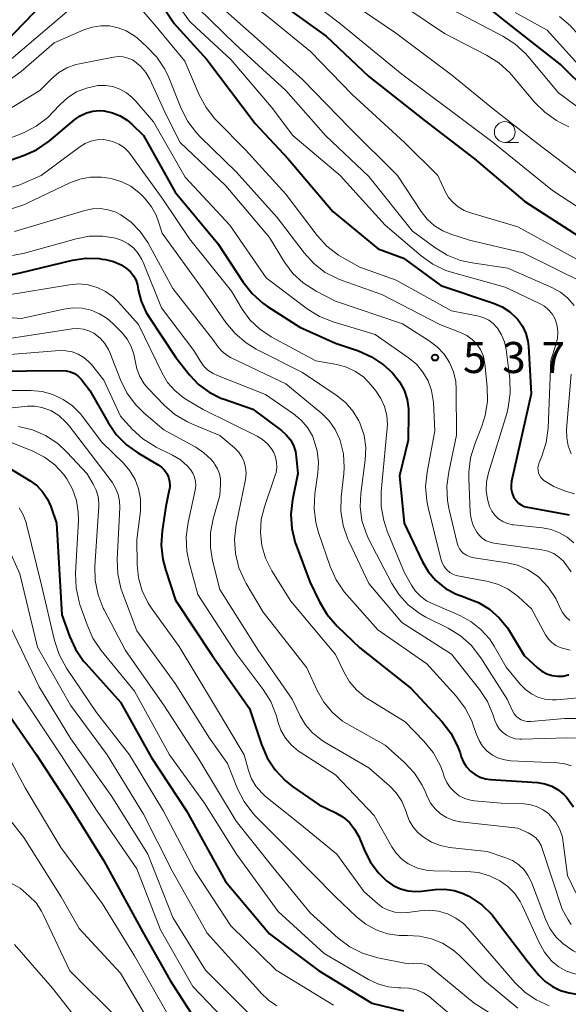
# Model space of a CAD drawing. Units: metres. Extents: x -70000 to -68000, y 21000 to 22500.
# Drawn here: x -68485 to -68419, y 21069 to 21188 of the extents above; entities that cross this region are included whole.
import ezdxf

# ---------------------------------------------------------------- set-up
doc = ezdxf.new("R2010")
doc.units = ezdxf.units.M
for name, color, linetype, lineweight in [('633100_広葉樹林', 7, 'Continuous', 13), ('710100_等高線(計曲線)', 7, 'Continuous', 40), ('710200_等高線(主曲線)', 7, 'Continuous', 13), ('731200_図化機測定による標高点', 7, 'Continuous', 40)]:
    doc.layers.add(name, color=color, linetype=linetype, lineweight=lineweight)
doc.styles.add('Style-WORKING', font='MS Gothic.ttf')

msp = doc.modelspace()

# ---------------------------------------------------------------- linework, layer by layer
at = {"layer": '633100_広葉樹林', "linetype": 'Continuous', "lineweight": 13}
msp.add_line((-68426.57, 21173), (-68424.9, 21173), dxfattribs=at)
msp.add_circle((-68426.57, 21174.25), 1.25, dxfattribs=at)
at = {"layer": '710100_等高線(計曲線)', "linetype": 'Continuous', "lineweight": 40, "flags": 128}
for points, elevation in [([(-68505.86, 21188.14), (-68504, 21186.95), (-68502.46, 21186.13), (-68500.8, 21185.6), (-68500.1, 21185.47), (-68495, 21184.68), (-68492.81, 21183.8), (-68492.04, 21183.57), (-68491.23, 21183.47), (-68490.42, 21183.51), (-68489.62, 21183.7), (-68488.91, 21184), (-68487, 21185), (-68476.37, 21196.03)], 530), ([(-68430.87, 21191.13), (-68426.43, 21187.57), (-68419.73, 21182.27), (-68416.71, 21179.29), (-68411, 21174.35), (-68405.29, 21168.71), (-68399, 21164.66), (-68396.77, 21162.7), (-68396.11, 21162.02), (-68395.58, 21161.23), (-68395.2, 21160.36), (-68394.97, 21159.44), (-68394.91, 21158.42), (-68395, 21155.83), (-68396.43, 21150.62), (-68396.5, 21150.2), (-68396.51, 21149.77), (-68396.43, 21149.35), (-68396.29, 21148.95), (-68396.08, 21148.58), (-68395.81, 21148.25), (-68395.52, 21148), (-68394.59, 21147.43)], 510), ([(-68467.47, 21188.81), (-68466.49, 21187.36), (-68466.16, 21186.98), (-68462.57, 21183), (-68456.73, 21175.27), (-68452.75, 21171), (-68447.35, 21164.65), (-68441.85, 21160.15), (-68438.82, 21159), (-68434.31, 21155.69), (-68427.92, 21153.58), (-68426.89, 21153.14), (-68425.96, 21152.52), (-68425.14, 21151.76), (-68425, 21151.59), (-68424.44, 21150.79), (-68424.04, 21149.9), (-68423.79, 21148.96), (-68423.72, 21148.34), (-68423.39, 21142.61), (-68425.75, 21132.07), (-68425.81, 21131.58), (-68425.79, 21131.09), (-68425.69, 21130.62), (-68425.5, 21130.16), (-68425.44, 21130.05), (-68425.21, 21129.72), (-68424.92, 21129.42), (-68424.58, 21129.19), (-68424.21, 21129.01), (-68423.82, 21128.91), (-68418.79, 21128)], 530), ([(-68452.82, 21189.18), (-68448.16, 21185.84), (-68443, 21180.94), (-68436.31, 21175.69), (-68430.23, 21171), (-68424.16, 21165.84), (-68417, 21161.26)], 520), ([(-68486.99, 21170.6), (-68484.71, 21171.4), (-68483.12, 21172.11), (-68481.61, 21173.16), (-68478.5, 21175.75), (-68477.84, 21176.21), (-68477.11, 21176.55), (-68476.33, 21176.76), (-68475.52, 21176.83), (-68474.98, 21176.79), (-68474.95, 21176.79), (-68473.97, 21176.58), (-68473.03, 21176.21), (-68472.18, 21175.68), (-68471.6, 21175.18), (-68470.19, 21173.81), (-68466.38, 21167), (-68461.23, 21160.77), (-68458.16, 21156.1), (-68457.08, 21154.73), (-68455.78, 21153.57), (-68455.22, 21153.18), (-68451.32, 21150.68), (-68447, 21148.73), (-68444.25, 21147.8), (-68442.65, 21147.1), (-68441.2, 21146.13), (-68440.19, 21145.2), (-68440.01, 21145), (-68439.28, 21144.08), (-68438.73, 21143.06), (-68438.36, 21141.95), (-68438.19, 21140.79), (-68438.18, 21140.25)], 540), ([(-68486.05, 21157.05), (-68485.11, 21157.23), (-68478.78, 21158.75), (-68477.18, 21158.99), (-68475.56, 21158.95), (-68475.19, 21158.9), (-68474.79, 21158.84), (-68473.83, 21158.6), (-68472.92, 21158.2), (-68472.24, 21157.76), (-68471.78, 21157.35), (-68471.4, 21156.87), (-68471.11, 21156.32), (-68470.92, 21155.74), (-68470.88, 21155.49), (-68470.83, 21155.17), (-68470.49, 21153.81), (-68469.92, 21152.52), (-68469.59, 21151.98), (-68466.31, 21147), (-68464.65, 21144.91), (-68463.56, 21143.76), (-68462.29, 21142.82), (-68460.88, 21142.11), (-68460.48, 21141.96), (-68457, 21140.77), (-68453.54, 21138.2), (-68452.96, 21137.68), (-68452.47, 21137.07), (-68452.1, 21136.38), (-68451.85, 21135.64), (-68451.75, 21135), (-68451.57, 21133), (-68452.21, 21129.8), (-68452.4, 21128.06), (-68452.28, 21126.33), (-68451.87, 21124.63), (-68451.76, 21124.33), (-68450.1, 21119.9), (-68448.96, 21117.5), (-68448.08, 21116), (-68446.83, 21114.55), (-68444.07, 21111.93), (-68437.87, 21107), (-68434.15, 21102.98), (-68433.09, 21101.6), (-68432.28, 21100.06), (-68431.97, 21099.24)], 550), ([(-68488.63, 21145.37), (-68480.08, 21145.45), (-68479.55, 21145.41), (-68479.03, 21145.28), (-68478.54, 21145.06), (-68478.1, 21144.76), (-68477.72, 21144.38), (-68477.6, 21144.23), (-68476.68, 21143), (-68474.48, 21139.14), (-68473.49, 21137.71), (-68472.26, 21136.47), (-68470.88, 21135.49), (-68468.43, 21134.04), (-68468.03, 21133.75), (-68467.68, 21133.39), (-68467.4, 21132.98), (-68467.19, 21132.53), (-68467.07, 21132.04), (-68467.03, 21131.55), (-68467.08, 21131.05), (-68467.09, 21131), (-68467.5, 21129), (-68467.95, 21126.07), (-68468.07, 21124.33), (-68467.89, 21122.59), (-68467.56, 21121.37), (-68466.33, 21117.67), (-68461.93, 21111), (-68457.39, 21104.61), (-68455.95, 21100.24), (-68455.26, 21098.64), (-68454.3, 21097.18), (-68453.11, 21095.91), (-68452.19, 21095.19), (-68449, 21092.95), (-68446.97, 21091.98), (-68446.1, 21091.46), (-68445.34, 21090.81), (-68444.7, 21090.03), (-68444.21, 21089.15), (-68444.1, 21088.91), (-68443.57, 21087.55), (-68442.82, 21086.07), (-68441.83, 21084.74), (-68440.84, 21083.77), (-68440.05, 21083.22)], 560), ([(-68438.18, 21140.25), (-68438.25, 21137), (-68439.29, 21132.71), (-68438.72, 21127), (-68436.53, 21122.39), (-68435.81, 21121.15), (-68434.88, 21120.07), (-68433.78, 21119.15), (-68432.53, 21118.45), (-68431.4, 21118.03), (-68431.22, 21117.98), (-68429.76, 21117.41), (-68428.42, 21116.6), (-68427.23, 21115.57), (-68426.25, 21114.34), (-68426.03, 21114), (-68424.21, 21111), (-68422.6, 21109.51), (-68422.08, 21109.1), (-68421.49, 21108.79), (-68420.86, 21108.58), (-68420.2, 21108.49), (-68419.53, 21108.51), (-68418.9, 21108.65), (-68418.84, 21108.66)], 540), ([(-68486.48, 21133.69), (-68483.89, 21132.1)], 570), ([(-68483.89, 21132.1), (-68483.06, 21131.49), (-68482.35, 21130.75), (-68481.79, 21129.89), (-68481.39, 21129), (-68480.7, 21127), (-68480.09, 21115.91), (-68479.16, 21113.35), (-68478.43, 21111.76), (-68477.44, 21110.33), (-68477.19, 21110.04), (-68473, 21105.38), (-68469.28, 21098.72), (-68465, 21092.25), (-68460.31, 21083.69), (-68455, 21077.35), (-68449.08, 21072.92), (-68442.62, 21069), (-68438.8, 21068.08)], 570), ([(-68488, 21106), (-68483.13, 21099), (-68479.13, 21092.87), (-68475, 21086.19), (-68470.34, 21077.66), (-68467, 21071.73), (-68463.79, 21066.79), (-68462.72, 21065.42), (-68461.42, 21064.25), (-68461.26, 21064.13), (-68456.91, 21061), (-68448.31, 21057.69), (-68440.76, 21055), (-68433.11, 21050.89)], 580), ([(-68431.97, 21099.24), (-68431.82, 21098.77), (-68431.56, 21098.13), (-68431.18, 21097.55), (-68430.71, 21097.04), (-68430.16, 21096.62), (-68429.54, 21096.3), (-68428.88, 21096.1), (-68428.3, 21096.02), (-68422.63, 21095.64), (-68421.74, 21095.5), (-68420.9, 21095.21), (-68420.11, 21094.78), (-68419.42, 21094.22), (-68419.11, 21093.89), (-68418.26, 21092.72)], 550), ([(-68440.05, 21083.22), (-68439.18, 21082.82), (-68438.25, 21082.57), (-68437.3, 21082.48), (-68436.61, 21082.53), (-68434.97, 21082.73), (-68433.82, 21082.77), (-68432.68, 21082.61), (-68431.58, 21082.26), (-68430.9, 21081.93), (-68430.79, 21081.86), (-68429.35, 21080.88), (-68428.11, 21079.65), (-68427.75, 21079.21), (-68423.88, 21074.12), (-68422.44, 21072.39), (-68421.68, 21071.62), (-68420.8, 21071), (-68419.82, 21070.54), (-68418.78, 21070.26), (-68414.51, 21069.49), (-68407, 21065.81)], 560)]:
    msp.add_lwpolyline(points, dxfattribs=dict(at, elevation=elevation))
at = {"layer": '710200_等高線(主曲線)', "linetype": 'Continuous', "lineweight": 13, "flags": 128}
for points, elevation in [([(-68453, 21192.34), (-68446.57, 21187.43), (-68439, 21181.23), (-68433.14, 21176.86), (-68427.97, 21173), (-68420.81, 21167.19), (-68414.41, 21163)], 518), ([(-68522.65, 21191.35), (-68517, 21186.78), (-68513, 21184.48), (-68507, 21182.78), (-68498.57, 21179.43), (-68493.45, 21178.39), (-68492.17, 21178.24), (-68490.88, 21178.32), (-68489.63, 21178.62), (-68488.45, 21179.14), (-68487.63, 21179.65), (-68485, 21181.57), (-68480.98, 21185.02), (-68477.41, 21186.59), (-68476.41, 21186.93), (-68475.36, 21187.09), (-68474.3, 21187.06)], 534), ([(-68515, 21188.66), (-68507, 21186.1), (-68501, 21182.96), (-68493.98, 21181.07), (-68492.75, 21180.85), (-68491.5, 21180.85), (-68490.26, 21181.06), (-68489.29, 21181.4), (-68487, 21182.37), (-68477.54, 21190.46)], 532), ([(-68471.92, 21190.81), (-68468.67, 21187), (-68465.2, 21182.8), (-68463.47, 21178.75), (-68462.64, 21177.21), (-68461.57, 21175.84), (-68461.39, 21175.65), (-68457.89, 21172.11), (-68453, 21166.74), (-68449.22, 21161.74), (-68448.05, 21160.45), (-68446.67, 21159.38), (-68446.09, 21159.04), (-68444.08, 21157.92), (-68439.67, 21156.33), (-68433, 21152.65), (-68429.7, 21151.98), (-68429.08, 21151.8), (-68428.49, 21151.5), (-68427.97, 21151.12), (-68427.52, 21150.64), (-68427.45, 21150.55), (-68426.95, 21149.75), (-68426.6, 21148.88), (-68426.41, 21147.99), (-68425.97, 21144.43), (-68425.9, 21142.68), (-68426.14, 21140.96), (-68426.33, 21140.25), (-68428.55, 21133.05), (-68428.77, 21132), (-68428.81, 21130.93), (-68428.67, 21129.87), (-68428.4, 21129), (-68428.12, 21128.45), (-68427.76, 21127.96), (-68427.32, 21127.53), (-68426.8, 21127.19)], 532), ([(-68458.72, 21191.08), (-68454.43, 21187.57), (-68450.04, 21183.96), (-68445, 21178.8), (-68438.68, 21173), (-68434.67, 21169), (-68433.77, 21167.07), (-68433.35, 21166.35), (-68432.82, 21165.72), (-68432.18, 21165.19), (-68431.46, 21164.78), (-68430.82, 21164.53), (-68425, 21162.8), (-68417.4, 21158.6)], 522), ([(-68446.74, 21191), (-68439.76, 21186.24), (-68433, 21181.16), (-68427.93, 21177), (-68422.78, 21173), (-68416.1, 21167.9), (-68409, 21162.6), (-68405, 21159.5), (-68404.27, 21158.82), (-68403.67, 21158.03), (-68403.22, 21157.15), (-68403.06, 21156.7), (-68402.85, 21155.74), (-68402.8, 21154.75), (-68402.93, 21153.78), (-68403.06, 21153.3), (-68405.34, 21146.09), (-68405.44, 21145.63), (-68405.46, 21145.15)], 516), ([(-68440.97, 21191), (-68433.83, 21186.17), (-68428.76, 21183.54), (-68427.29, 21182.61), (-68426, 21181.43), (-68425.72, 21181.12), (-68422.98, 21177.87), (-68421.74, 21176.64), (-68420.31, 21175.65), (-68419.87, 21175.41), (-68418.84, 21174.89)], 514), ([(-68465.66, 21189.07), (-68464.64, 21187.66), (-68463.82, 21186.83), (-68459.64, 21183)], 528), ([(-68463.56, 21189.18), (-68459.12, 21184.88), (-68453, 21179.27), (-68448.2, 21173.8), (-68443, 21168.88), (-68437.72, 21162.28), (-68435.02, 21160.29), (-68433.54, 21159.38), (-68431.91, 21158.74), (-68430.51, 21158.43), (-68426.19, 21157.81), (-68420.87, 21155.46), (-68419.85, 21154.9), (-68418.95, 21154.17), (-68418.19, 21153.3)], 526), ([(-68460.61, 21189.18), (-68456.48, 21185.52), (-68451, 21180.61), (-68445.29, 21174.71), (-68439.53, 21169), (-68436.67, 21164.63), (-68435.94, 21163.71), (-68435.06, 21162.92), (-68434.06, 21162.3), (-68433.09, 21161.91), (-68430.83, 21161.17), (-68424.33, 21159.67), (-68417, 21156.02)], 524), ([(-68432.87, 21189), (-68426.82, 21185.84), (-68425.35, 21184.9), (-68424.06, 21183.73), (-68423.8, 21183.42), (-68420.07, 21179), (-68413.73, 21174.27)], 512), ([(-68425.3, 21188.7), (-68421.43, 21186.57), (-68417.32, 21181.96), (-68417, 21181.66), (-68416.63, 21181.41), (-68416.22, 21181.24), (-68415.82, 21181.14), (-68415.36, 21181.03), (-68414.93, 21180.83), (-68414.53, 21180.57), (-68414.29, 21180.35), (-68409.04, 21174.96), (-68403, 21170.1), (-68396.39, 21165.61), (-68393.15, 21163.41), (-68392.56, 21162.94), (-68392.07, 21162.37), (-68391.68, 21161.73), (-68391.41, 21161.03), (-68391.31, 21160.56)], 508), ([(-68419.94, 21188.19), (-68418.62, 21187.06), (-68418.45, 21186.88), (-68414.83, 21183), (-68408.94, 21179), (-68402.78, 21173.22), (-68397.72, 21169)], 506), ([(-68474.3, 21187.06), (-68473.26, 21186.85), (-68472.28, 21186.47), (-68471.38, 21185.92), (-68470.95, 21185.57), (-68469.81, 21184.56), (-68468.61, 21183.3), (-68467.64, 21181.84), (-68467.16, 21180.82), (-68465.66, 21177.09), (-68464.87, 21175.53), (-68463.82, 21174.14), (-68463.36, 21173.66), (-68459, 21169.43), (-68454.08, 21163.92), (-68450.81, 21159.64), (-68449.63, 21158.35), (-68448.25, 21157.29), (-68446.7, 21156.49), (-68446.2, 21156.3), (-68441.4, 21154.6), (-68434.43, 21151), (-68431.85, 21150), (-68431.14, 21149.65), (-68430.5, 21149.19), (-68429.95, 21148.62), (-68429.51, 21147.96), (-68429.19, 21147.24), (-68429, 21146.47), (-68428.97, 21146.24), (-68428.68, 21143.46), (-68428.65, 21141.72), (-68428.92, 21140), (-68429.34, 21138.7), (-68430.2, 21136.54), (-68430.71, 21134.88), (-68430.92, 21133.14), (-68430.91, 21132.42), (-68430.75, 21128.33), (-68430.64, 21127.5), (-68430.39, 21126.7), (-68429.96, 21125.89), (-68429.64, 21125.48), (-68429.26, 21125.14), (-68428.82, 21124.87), (-68428.35, 21124.68), (-68427.91, 21124.59), (-68422.11, 21123.78), (-68421.36, 21123.61), (-68420.66, 21123.31), (-68420.02, 21122.9), (-68419.47, 21122.38), (-68419.38, 21122.27), (-68418.54, 21121.09)], 534), ([(-68486.62, 21176.87), (-68482.72, 21179.28), (-68481.31, 21180.69), (-68480.43, 21181.42), (-68479.45, 21182), (-68478.37, 21182.39), (-68477.95, 21182.48), (-68473.83, 21183.3), (-68473.24, 21183.37), (-68472.66, 21183.33), (-68472.09, 21183.19), (-68471.55, 21182.95), (-68471.24, 21182.76), (-68470.53, 21182.16), (-68469.93, 21181.45), (-68469.46, 21180.63), (-68467.53, 21176.47), (-68465.77, 21173), (-68460.26, 21167.74), (-68455, 21161.49), (-68453.16, 21158.52), (-68452.15, 21157.17), (-68450.92, 21156.02), (-68449.37, 21155.03)], 536), ([(-68459.64, 21183), (-68454.75, 21177.25), (-68452.17, 21173.83), (-68446.45, 21169), (-68441.02, 21162.98), (-68436.67, 21159.28), (-68435.25, 21158.28), (-68433.68, 21157.53), (-68432.88, 21157.27), (-68426.51, 21155.49), (-68422.36, 21153.54), (-68421.79, 21153.2), (-68421.28, 21152.78), (-68420.86, 21152.27), (-68420.53, 21151.7), (-68420.45, 21151.5), (-68420.24, 21150.8), (-68420.16, 21150.08), (-68420.2, 21149.35), (-68420.36, 21148.67), (-68421, 21146.7), (-68421.34, 21138.46), (-68421.56, 21136.73), (-68422.08, 21135.07), (-68422.16, 21134.87), (-68422.41, 21134.3), (-68422.51, 21134.01), (-68422.56, 21133.7), (-68422.55, 21133.39), (-68422.49, 21133.08), (-68422.37, 21132.79), (-68422.21, 21132.52), (-68422, 21132.29), (-68421.84, 21132.15), (-68420.65, 21131.41), (-68419.34, 21130.89), (-68418.14, 21130.54)], 528), ([(-68487.14, 21173.17), (-68484.71, 21174.16), (-68483.16, 21174.96), (-68481.77, 21176.01), (-68481.15, 21176.63), (-68480.29, 21177.56), (-68479.35, 21178.41), (-68478.28, 21179.09), (-68477.11, 21179.56), (-68475.87, 21179.83), (-68475.72, 21179.85), (-68474.81, 21179.87), (-68473.91, 21179.73), (-68473.06, 21179.43), (-68472.26, 21178.99), (-68471.56, 21178.42), (-68471.22, 21178.06), (-68469, 21175.47), (-68465.19, 21168.81), (-68459.76, 21163), (-68455.39, 21156.61), (-68450.43, 21152.89), (-68448.95, 21151.97), (-68447.29, 21151.31), (-68442.21, 21149.79)], 538), ([(-68486.51, 21167.45), (-68485.13, 21167.86), (-68484.77, 21168.01), (-68482.56, 21169), (-68477.9, 21172.47), (-68477.26, 21172.87), (-68476.55, 21173.15), (-68475.81, 21173.3), (-68475.05, 21173.33), (-68474.63, 21173.28), (-68473.89, 21173.1), (-68473.19, 21172.79), (-68472.56, 21172.37), (-68472.01, 21171.84), (-68471.75, 21171.51), (-68467.88, 21166.12), (-68464.66, 21161.34), (-68459.58, 21155), (-68458.29, 21152.86), (-68457.35, 21151.57), (-68456.2, 21150.46), (-68454.8, 21149.52), (-68449.39, 21146.61), (-68446.86, 21146.14), (-68445.69, 21145.83), (-68444.6, 21145.31), (-68443.61, 21144.61), (-68442.7, 21143.67), (-68442.15, 21142.99), (-68441.53, 21142.07), (-68441.09, 21141.07), (-68440.82, 21140), (-68440.75, 21138.9), (-68440.77, 21138.46), (-68441, 21135.91), (-68441.48, 21130.76), (-68441.49, 21129.02), (-68441.19, 21127.3), (-68440.76, 21126.01), (-68438.68, 21121), (-68437.84, 21119.5), (-68437.34, 21118.76), (-68436.72, 21118.13), (-68436.01, 21117.61), (-68435.42, 21117.31), (-68432.01, 21115.84), (-68430.66, 21115.11), (-68429.45, 21114.16), (-68428.43, 21113.02), (-68427.86, 21112.14), (-68426.4, 21109.6), (-68424.7, 21107.52), (-68424.08, 21106.88), (-68423.36, 21106.36)], 542), ([(-68486.45, 21164.88), (-68484.79, 21165.41), (-68484.34, 21165.61), (-68479.11, 21168.09), (-68477.88, 21168.55), (-68476.59, 21168.79), (-68475.28, 21168.8), (-68474.34, 21168.66), (-68473.98, 21168.58), (-68472.82, 21168.23), (-68471.74, 21167.69), (-68470.78, 21166.96), (-68470.37, 21166.57), (-68469.95, 21166.12), (-68469.22, 21165.21), (-68468.67, 21164.19), (-68468.42, 21163.52), (-68467.96, 21162.04), (-68463, 21155.18), (-68460.26, 21151.24), (-68459.15, 21149.9), (-68457.81, 21148.77), (-68456.59, 21148.03), (-68451, 21145.19), (-68446.81, 21142.36), (-68445.77, 21141.52), (-68444.89, 21140.5), (-68444.19, 21139.34), (-68444.02, 21138.98), (-68443.57, 21137.58), (-68443.37, 21136.13), (-68443.43, 21134.6), (-68443.96, 21130.59), (-68444.04, 21128.95), (-68443.82, 21127.33), (-68443.33, 21125.76), (-68442.98, 21125.02), (-68441.62, 21122.38), (-68440.21, 21119.69), (-68439.33, 21118.31), (-68438.22, 21117.11), (-68436.92, 21116.11), (-68436.09, 21115.64), (-68433.41, 21114.3), (-68431.93, 21113.38), (-68430.62, 21112.23), (-68429.46, 21110.73)], 544), ([(-68485.79, 21162.21), (-68477.31, 21164.77), (-68476.37, 21164.96), (-68475.42, 21164.99), (-68474.47, 21164.85), (-68473.56, 21164.56), (-68472.93, 21164.23), (-68471.68, 21163.34), (-68470.61, 21162.24), (-68469.7, 21160.89), (-68466.67, 21155.33), (-68461.73, 21149), (-68461.15, 21148.22), (-68460.69, 21147.71), (-68460.16, 21147.28), (-68459.68, 21147.02), (-68453, 21143.84), (-68448.67, 21140.23)], 546), ([(-68486.04, 21159.33), (-68484.57, 21159.6), (-68478.35, 21161.36), (-68476.76, 21161.66), (-68475.13, 21161.68), (-68473.57, 21161.43), (-68472.77, 21161.16), (-68472.04, 21160.75), (-68471.38, 21160.22), (-68470.83, 21159.59), (-68470.4, 21158.86), (-68470.25, 21158.53), (-68468.05, 21153), (-68464.13, 21147.87), (-68463.38, 21146.62), (-68462.95, 21146.01), (-68462.42, 21145.49), (-68461.8, 21145.07), (-68461.28, 21144.83), (-68455.46, 21142.54), (-68452.07, 21140.18), (-68451.16, 21139.43), (-68450.4, 21138.53), (-68449.81, 21137.52), (-68449.62, 21137.07), (-68449.23, 21135.73), (-68449.08, 21134.35), (-68449.16, 21133.08), (-68449.52, 21130.52), (-68449.61, 21128.78), (-68449.4, 21127.05), (-68449.08, 21125.87), (-68447.65, 21121.74), (-68446.95, 21120.15), (-68445.97, 21118.7), (-68445.66, 21118.33), (-68441.89, 21114.11), (-68435.99, 21110.01), (-68432.4, 21106.03)], 548), ([(-68487, 21154.49), (-68479.16, 21155.8), (-68478.03, 21155.89), (-68476.9, 21155.78), (-68475.8, 21155.48), (-68474.78, 21154.99), (-68473.85, 21154.33), (-68473.21, 21153.7), (-68470.82, 21151), (-68467.96, 21145.1), (-68467.29, 21143.98), (-68466.44, 21143), (-68465.43, 21142.17), (-68464.98, 21141.89), (-68463, 21140.74), (-68456.49, 21137.51), (-68455.82, 21137.1), (-68455.24, 21136.58), (-68454.75, 21135.97), (-68454.48, 21135.52), (-68454.25, 21134.95), (-68454.13, 21134.35), (-68454.11, 21133.73), (-68454.2, 21133.12), (-68454.29, 21132.78), (-68455.6, 21128.98), (-68455.98, 21127.45), (-68456.09, 21125.87), (-68455.92, 21124.29), (-68455.48, 21122.77), (-68454.72, 21121.23), (-68452.43, 21117.57), (-68447, 21111.12), (-68446, 21109.01), (-68445.31, 21107.83), (-68444.43, 21106.8), (-68443.39, 21105.93), (-68443, 21105.68), (-68438.6, 21103), (-68436.33, 21100.64), (-68435.23, 21099.29), (-68434.39, 21097.76), (-68434.03, 21096.83)], 552), ([(-68449.37, 21155.03), (-68447, 21153.8), (-68438.94, 21151.06), (-68435.69, 21149.03), (-68434.72, 21148.3), (-68433.89, 21147.41), (-68433.23, 21146.39), (-68432.76, 21145.27), (-68432.49, 21144.09), (-68432.42, 21143.17), (-68432.38, 21137.62), (-68433.34, 21133.2), (-68433.56, 21131.47), (-68433.48, 21129.73), (-68433.31, 21128.81), (-68432.33, 21124.57), (-68432.21, 21124.21), (-68432.03, 21123.87), (-68431.8, 21123.57), (-68431.58, 21123.37), (-68431.19, 21123.11), (-68430.76, 21122.91), (-68430.26, 21122.79), (-68426.27, 21122.21), (-68425.02, 21121.91), (-68423.84, 21121.41), (-68422.76, 21120.7), (-68422.46, 21120.45), (-68421.33, 21119.26), (-68420.42, 21117.9), (-68419.98, 21116.98), (-68419.91, 21116.8), (-68419.6, 21116.21), (-68419.2, 21115.68), (-68418.71, 21115.23)], 536), ([(-68491.74, 21152.26), (-68485, 21151.71), (-68479.82, 21152.86), (-68478.72, 21153.01), (-68477.62, 21152.96), (-68476.54, 21152.72), (-68475.52, 21152.3), (-68474.58, 21151.71), (-68473.9, 21151.1), (-68472.8, 21149.98), (-68472.17, 21149.2), (-68471.69, 21148.34), (-68471.36, 21147.4), (-68471.22, 21146.62), (-68471.02, 21145.63), (-68470.65, 21144.7), (-68470.13, 21143.84), (-68469.64, 21143.25), (-68467.72, 21141.26), (-68466.41, 21140.12), (-68464.91, 21139.22), (-68464.3, 21138.95), (-68461, 21137.6), (-68459.22, 21136.08), (-68458.73, 21135.59), (-68458.34, 21135.02), (-68458.05, 21134.38), (-68457.88, 21133.71), (-68457.82, 21133.02), (-68457.9, 21132.27), (-68459, 21126.78), (-68459.2, 21125.05), (-68459.09, 21123.31), (-68458.68, 21121.61), (-68457.98, 21120.02), (-68457.79, 21119.69), (-68455.75, 21116.25), (-68450.49, 21109.51), (-68449.23, 21106.77), (-68448.42, 21105.37), (-68447.39, 21104.13), (-68446.15, 21103.08), (-68445.33, 21102.57), (-68441, 21100.15)], 554), ([(-68486.92, 21149.23), (-68478.82, 21150.45), (-68478.14, 21150.5), (-68477.46, 21150.42), (-68476.81, 21150.23), (-68476.2, 21149.93), (-68476.06, 21149.84), (-68475.41, 21149.32), (-68474.86, 21148.69), (-68474.43, 21147.98), (-68474.26, 21147.59), (-68472.98, 21144.3), (-68472.21, 21142.73), (-68471.18, 21141.33), (-68470.13, 21140.29), (-68467.74, 21138.26), (-68463.89, 21136.16), (-68462.9, 21135.5), (-68462.05, 21134.68), (-68461.67, 21134.22), (-68461.58, 21134.08), (-68461.25, 21133.55), (-68461.02, 21132.96), (-68460.9, 21132.35), (-68460.89, 21131.72), (-68460.89, 21131.66), (-68461, 21130.32), (-68461.78, 21127.51), (-68462.1, 21125.8), (-68462.11, 21124.06), (-68461.86, 21122.47), (-68461, 21118.96), (-68456.34, 21111.66), (-68452.26, 21105.74), (-68451.28, 21103.72), (-68450.63, 21102.61), (-68449.79, 21101.64), (-68448.79, 21100.83), (-68448.37, 21100.56), (-68443, 21097.42), (-68440.5, 21095.24), (-68439.68, 21094.39), (-68439.02, 21093.4), (-68438.54, 21092.32), (-68438.44, 21092.02), (-68438.39, 21091.83), (-68438.06, 21090.98), (-68437.59, 21090.2)], 556), ([(-68442.21, 21149.79), (-68438.18, 21146.97), (-68437.24, 21146.18), (-68436.45, 21145.24), (-68435.83, 21144.17), (-68435.41, 21143.01), (-68435.2, 21141.8), (-68435.19, 21141.58), (-68435, 21138.15), (-68435.95, 21133.15), (-68436.13, 21131.41), (-68436, 21129.67), (-68435.84, 21128.88), (-68434.3, 21122.66), (-68434.14, 21122.18), (-68433.89, 21121.74), (-68433.55, 21121.33), (-68433.22, 21121.04), (-68432.84, 21120.82), (-68432.42, 21120.66), (-68432.22, 21120.62), (-68428.56, 21119.92), (-68427.32, 21119.57), (-68426.16, 21119.01), (-68425.11, 21118.25), (-68424.92, 21118.08), (-68423.36, 21116.64), (-68421.63, 21113.48), (-68421.3, 21112.99), (-68420.89, 21112.56), (-68420.41, 21112.21), (-68419.88, 21111.95), (-68419.76, 21111.91), (-68418.67, 21111.63)], 538), ([(-68488.83, 21147.17), (-68480.37, 21147.84), (-68479.58, 21147.83), (-68478.81, 21147.69), (-68478.08, 21147.41), (-68477.4, 21147.01), (-68476.81, 21146.5), (-68476.49, 21146.14), (-68475, 21144.26), (-68473, 21139.9), (-68471.56, 21138.35), (-68470.27, 21137.18), (-68468.66, 21136.18), (-68466.69, 21135.22), (-68465.75, 21134.65), (-68464.93, 21133.92), (-68464.53, 21133.47), (-68464.25, 21133.03), (-68464.04, 21132.55), (-68463.92, 21132.04), (-68463.89, 21131.52), (-68463.96, 21130.96), (-68464.82, 21127.06), (-68465.05, 21125.34), (-68464.98, 21123.59), (-68464.7, 21122.24), (-68463.63, 21118.37), (-68459, 21111.26), (-68455.76, 21106.91), (-68454.84, 21105.43), (-68454.2, 21103.81), (-68454.12, 21103.54), (-68453.98, 21103.02), (-68453.6, 21101.98), (-68453.05, 21101.02), (-68452.34, 21100.17), (-68451.49, 21099.46), (-68451.29, 21099.33), (-68447, 21096.57), (-68442.34, 21091.66), (-68440.23, 21087.9), (-68439.69, 21087.1), (-68439.02, 21086.41), (-68438.24, 21085.84), (-68438.1, 21085.77)], 558), ([(-68418.56, 21145), (-68419.1, 21138.32), (-68419.09, 21137.31), (-68418.91, 21136.32), (-68418.55, 21135.37)], 526), ([(-68488.54, 21143), (-68483.82, 21143), (-68482.46, 21142.88), (-68481.15, 21142.53), (-68479.91, 21141.95), (-68478.79, 21141.17), (-68477.83, 21140.2), (-68477.57, 21139.89), (-68475.22, 21136.78), (-68472.63, 21134.24), (-68471.84, 21133.31), (-68471.22, 21132.27), (-68470.79, 21131.13), (-68470.57, 21129.94), (-68470.55, 21128.72), (-68470.58, 21128.42), (-68471, 21125), (-68470.97, 21122), (-68470.81, 21120.37), (-68470.37, 21118.8), (-68469.66, 21117.32), (-68469.17, 21116.58), (-68465.9, 21112.1), (-68461.62, 21105), (-68458.05, 21099), (-68457.52, 21097.1), (-68457.15, 21096.11), (-68456.62, 21095.2), (-68455.93, 21094.39), (-68455.46, 21093.97), (-68451.33, 21090.67), (-68446.85, 21087), (-68443.54, 21082.46), (-68441.96, 21081.04), (-68441.32, 21080.57), (-68440.62, 21080.22), (-68439.86, 21079.99), (-68439.08, 21079.9), (-68438.27, 21079.94), (-68436.84, 21080.16), (-68435.71, 21080.23), (-68434.59, 21080.1), (-68433.5, 21079.78), (-68432.49, 21079.28), (-68431.57, 21078.6), (-68430.97, 21077.99), (-68428.37, 21075), (-68425.36, 21071.51), (-68424.15, 21070.33), (-68422.76, 21069.38), (-68421.22, 21068.69)], 562), ([(-68489.43, 21140.57), (-68484.22, 21141.11), (-68483.34, 21141.12), (-68482.47, 21140.98), (-68481.65, 21140.7), (-68481.41, 21140.59), (-68480.44, 21139.98), (-68479.59, 21139.21), (-68479.18, 21138.73), (-68475, 21133.29), (-68474, 21131.94), (-68473.57, 21131.23), (-68473.27, 21130.47), (-68473.1, 21129.66), (-68473.08, 21128.9), (-68473.38, 21122.6), (-68473.31, 21120.86), (-68472.94, 21119.15), (-68472.74, 21118.57), (-68471, 21113.98), (-68466.39, 21107.61), (-68462.23, 21101), (-68460.06, 21097.94), (-68458.84, 21094.89), (-68458.05, 21093.34), (-68457.01, 21091.94), (-68456.64, 21091.55), (-68452.55, 21087.45), (-68447, 21081.85), (-68444.46, 21079.43), (-68443.34, 21078.53), (-68442.09, 21077.84), (-68440.73, 21077.38)], 564), ([(-68448.67, 21140.23), (-68447.78, 21139.35)], 546), ([(-68447.78, 21139.35), (-68447.05, 21138.32)], 546), ([(-68485.32, 21138.67), (-68483.63, 21138.26), (-68482.03, 21137.58), (-68480.57, 21136.62), (-68479.45, 21135.58), (-68477, 21132.95), (-68476.27, 21131.71), (-68475.91, 21130.97), (-68475.69, 21130.19), (-68475.61, 21129.37), (-68475.62, 21129.03), (-68476.08, 21121.79), (-68476.04, 21120.05), (-68475.7, 21118.34), (-68475.06, 21116.72), (-68474.96, 21116.52), (-68472.39, 21111.61), (-68467.76, 21105), (-68463.53, 21098.47), (-68459.03, 21091), (-68454.58, 21085.42), (-68450.08, 21079.92), (-68446.69, 21076.86), (-68445.29, 21075.81), (-68443.74, 21075.02), (-68442.08, 21074.51), (-68441.89, 21074.47), (-68438.24, 21073.76), (-68437.18, 21073.82), (-68436.71, 21073.8), (-68436.25, 21073.7), (-68435.82, 21073.53)], 566), ([(-68447.05, 21138.32), (-68446.52, 21137.18)], 546), ([(-68486.08, 21136.69), (-68483.56, 21135.68), (-68482.17, 21134.97), (-68480.92, 21134.04), (-68479.86, 21132.9), (-68479.46, 21132.36), (-68478.77, 21131.09), (-68478.3, 21129.73), (-68478.08, 21128.3), (-68478.07, 21127.32), (-68478.41, 21120.93), (-68478.34, 21119.19), (-68477.98, 21117.48), (-68477.88, 21117.17), (-68477.03, 21114.69), (-68476.33, 21113.1), (-68475.32, 21111.61), (-68471.31, 21106.69), (-68467.05, 21099), (-68462.85, 21093.15), (-68458.97, 21087), (-68453.92, 21080.08), (-68448.4, 21075), (-68443.03, 21071.85), (-68441.89, 21071.31), (-68440.67, 21070.98), (-68439.42, 21070.86), (-68439.11, 21070.86), (-68438.17, 21070.82), (-68437.25, 21070.61), (-68436.38, 21070.24), (-68435.59, 21069.73)], 568), ([(-68446.52, 21137.18), (-68446.44, 21136.96)], 546), ([(-68446.44, 21136.96), (-68446.06, 21135.35)], 546), ([(-68446.06, 21135.35), (-68445.96, 21133.7)], 546), ([(-68446.02, 21132.95), (-68446.32, 21130.18)], 546), ([(-68445.96, 21133.7), (-68446.02, 21132.95)], 546), ([(-68446.32, 21130.18), (-68446.36, 21128.44)], 546), ([(-68485.24, 21128.85), (-68484.73, 21127.99), (-68484.37, 21127.05), (-68484.32, 21126.85)], 572), ([(-68446.36, 21128.44), (-68446.09, 21126.71)], 546), ([(-68426.8, 21127.19), (-68426.24, 21126.95), (-68425.64, 21126.8), (-68425.48, 21126.78), (-68422.03, 21126.42), (-68420.97, 21126.22), (-68419.96, 21125.84), (-68419.04, 21125.28), (-68418.24, 21124.6)], 532), ([(-68484.32, 21126.85), (-68482.52, 21119.48), (-68480.95, 21112.8), (-68480.41, 21111.14), (-68479.5, 21109.47), (-68475.88, 21104.12), (-68471.9, 21099), (-68467.81, 21092.19), (-68464, 21085), (-68459.65, 21078.35), (-68454.2, 21073), (-68447.26, 21068.74)], 572), ([(-68446.09, 21126.71), (-68445.53, 21125.06)], 546), ([(-68445.53, 21125.06), (-68445.42, 21124.82)], 546), ([(-68445.42, 21124.82), (-68443, 21119.69)], 546), ([(-68486.54, 21124.02), (-68485.13, 21120.87), (-68483, 21112.02), (-68479.02, 21104.98), (-68474.61, 21099), (-68470.19, 21091.81), (-68466.75, 21085), (-68462.53, 21077.47), (-68457, 21071.31), (-68455.97, 21070.16), (-68455.11, 21069.34), (-68454.11, 21068.68)], 574), ([(-68443, 21119.69), (-68439, 21115)], 546), ([(-68486.69, 21115.31), (-68482.8, 21107.2), (-68479, 21100.95)], 576), ([(-68439, 21115), (-68433, 21111.17)], 546), ([(-68433, 21111.17), (-68429.62, 21106.89)], 546), ([(-68429.46, 21110.73), (-68427.83, 21108.17), (-68426.26, 21105.74), (-68425.63, 21104.31), (-68425.45, 21103.97), (-68425.21, 21103.68), (-68424.92, 21103.43), (-68424.6, 21103.23), (-68424.24, 21103.09), (-68423.87, 21103.02), (-68423.49, 21103.01), (-68423.44, 21103.02), (-68419.37, 21103.37), (-68417.62, 21103.38)], 544), ([(-68485.31, 21106.69), (-68480.18, 21099), (-68475.8, 21092.2), (-68471, 21085.21), (-68468.16, 21077.84), (-68464.26, 21071), (-68458.74, 21065.26), (-68451, 21061.22), (-68443.53, 21058.47), (-68438.17, 21056.42)], 578), ([(-68429.62, 21106.89), (-68428.67, 21105.43)], 546), ([(-68432.4, 21106.03), (-68431.35, 21104.64), (-68430.56, 21103.09), (-68430.34, 21102.48), (-68430, 21101.45), (-68429.68, 21100.71), (-68429.24, 21100.04), (-68428.68, 21099.45), (-68428.04, 21098.97), (-68427.32, 21098.61), (-68426.55, 21098.38), (-68425.82, 21098.29), (-68420.19, 21098.03), (-68419.33, 21097.91), (-68418.51, 21097.65)], 548), ([(-68423.36, 21106.36), (-68422.57, 21105.98), (-68421.72, 21105.74), (-68420.84, 21105.65), (-68420.32, 21105.66), (-68415.95, 21106.05)], 542), ([(-68428.67, 21105.43), (-68427.97, 21103.78)], 546), ([(-68427.97, 21103.78), (-68427.76, 21103.14)], 546), ([(-68427.76, 21103.14), (-68427.54, 21102.62), (-68427.23, 21102.14), (-68426.84, 21101.72), (-68426.38, 21101.38), (-68425.88, 21101.12), (-68425.33, 21100.95), (-68424.77, 21100.88), (-68424.54, 21100.88), (-68419.01, 21101.07), (-68417.92, 21101.01)], 546), ([(-68488.17, 21101.83), (-68484.49, 21095), (-68480.21, 21087.79), (-68475.17, 21081), (-68471.3, 21074.7), (-68467, 21067.15)], 582), ([(-68479, 21100.95), (-68474.03, 21093.97), (-68469.68, 21087), (-68466.67, 21079.33), (-68462.7, 21073), (-68456.87, 21067.13)], 576), ([(-68441, 21100.15), (-68438.68, 21098.06), (-68437.49, 21096.78), (-68436.53, 21095.32), (-68436.13, 21094.47), (-68435.89, 21093.89), (-68435.49, 21093.13), (-68434.97, 21092.46), (-68434.34, 21091.88), (-68433.62, 21091.43), (-68432.83, 21091.1), (-68432, 21090.92), (-68431.91, 21090.91), (-68425, 21090.15), (-68423.74, 21089.58), (-68423.26, 21089.3), (-68422.83, 21088.95), (-68422.47, 21088.53), (-68422.19, 21088.05), (-68422.05, 21087.68), (-68419.64, 21080.36), (-68418.93, 21079.07), (-68418.55, 21078.5)], 554), ([(-68434.03, 21096.83), (-68433.87, 21096.35), (-68433.58, 21095.67), (-68433.17, 21095.05), (-68432.66, 21094.51), (-68432.07, 21094.06), (-68431.4, 21093.73), (-68430.69, 21093.51), (-68430.22, 21093.44), (-68427, 21093.14), (-68424.22, 21093.06), (-68423.42, 21092.96), (-68422.66, 21092.73), (-68421.94, 21092.37), (-68421.3, 21091.9), (-68421.03, 21091.64), (-68420.41, 21090.86), (-68419.93, 21089.98), (-68419.61, 21089.04), (-68419.5, 21088.4), (-68419, 21084.43), (-68418, 21082.32)], 552), ([(-68489, 21094.48), (-68484.64, 21089), (-68480.14, 21081.86), (-68477.98, 21078.02), (-68473, 21072.6), (-68468.66, 21065.34), (-68463, 21059.23), (-68456.83, 21055.17), (-68449, 21052.56), (-68440.22, 21049.78), (-68432.07, 21047), (-68426.88, 21044.51), (-68425.38, 21043.62), (-68424.05, 21042.49), (-68423.1, 21041.36), (-68420.39, 21037.61), (-68419.19, 21035.81), (-68418.43, 21034.41), (-68417.92, 21032.89), (-68417.73, 21031.86), (-68416.88, 21025), (-68417.59, 21014.41), (-68417.55, 21006.45), (-68416.22, 21000)], 584), ([(-68437.59, 21090.2), (-68436.99, 21089.52), (-68436.44, 21089.07), (-68435.43, 21088.46), (-68434.33, 21088.04), (-68433.23, 21087.82), (-68428.69, 21087.31), (-68426.44, 21086.56), (-68425.64, 21086.22), (-68424.92, 21085.74), (-68424.28, 21085.15), (-68423.77, 21084.45), (-68423.38, 21083.68), (-68423.34, 21083.6), (-68421.66, 21079.13), (-68421.12, 21078.02), (-68420.4, 21077.01), (-68419.57, 21076.19), (-68418.32, 21075.32), (-68416.93, 21074.68), (-68416.35, 21074.49), (-68409.47, 21072.53), (-68402.76, 21069.24), (-68395, 21065.72)], 556), ([(-68491.55, 21086.4), (-68485.12, 21082.88), (-68484.02, 21081.94), (-68483.19, 21081.1), (-68482.53, 21080.12), (-68482.31, 21079.69), (-68479.1, 21072.9), (-68473.2, 21067)], 586), ([(-68438.1, 21085.77), (-68437.12, 21085.32), (-68436.07, 21085.06), (-68435.17, 21084.98), (-68431.14, 21084.91), (-68429.75, 21084.77), (-68428.4, 21084.38), (-68427.16, 21083.78), (-68426.19, 21083.09), (-68425.36, 21082.24), (-68424.7, 21081.26), (-68424.43, 21080.73), (-68422.43, 21076.31), (-68421.79, 21075.16), (-68420.95, 21074.14), (-68420.81, 21074), (-68420.04, 21073.38), (-68419.18, 21072.9), (-68418.4, 21072.61), (-68411.36, 21070.64), (-68403.35, 21066.65)], 558), ([(-68440.73, 21077.38), (-68439.31, 21077.16), (-68438.42, 21077.16), (-68438.3, 21077.16), (-68436.85, 21077.1), (-68435.43, 21076.78), (-68434.08, 21076.23), (-68432.86, 21075.45), (-68432.09, 21074.78), (-68429, 21071.75), (-68425.01, 21068.38)], 564), ([(-68485.78, 21076.09), (-68481.21, 21070.79), (-68476.65, 21065), (-68470.43, 21059.57), (-68465, 21054.69), (-68457.46, 21050.54), (-68449, 21047.45), (-68440.18, 21045.82), (-68433.95, 21044.05), (-68429.75, 21041.25), (-68428.39, 21040.16), (-68427.24, 21038.86), (-68426.8, 21038.21), (-68424.75, 21034.92), (-68423.96, 21033.36), (-68423.46, 21031.69), (-68423.31, 21030.76), (-68422.69, 21025.31), (-68422.47, 21017), (-68424, 21006), (-68423.77, 21000)], 588), ([(-68435.82, 21073.53), (-68435.42, 21073.28), (-68435.32, 21073.2), (-68430.28, 21069), (-68423.35, 21064.65)], 566), ([(-68435.59, 21069.73), (-68435.4, 21069.57), (-68431.65, 21066.35)], 568)]:
    msp.add_lwpolyline(points, dxfattribs=dict(at, elevation=elevation))
at = {"layer": '731200_図化機測定による標高点', "linetype": 'Continuous', "lineweight": 40}
msp.add_circle((-68435, 21147, 537.02), 0.375, dxfattribs=at)

# ---------------------------------------------------------------- texts
at = {"layer": '731200_図化機測定による標高点', "linetype": 'Continuous', "lineweight": 40, "style": 'Style-WORKING'}
for s, p in [('5', (-68431.62, 21145.13, -10)), ('3', (-68426.87, 21145.13, -10)), ('7', (-68422.12, 21145.13, -10))]:
    msp.add_text(s, height=3.75, dxfattribs=at).set_placement(p)

doc.saveas('drawing.dxf')
